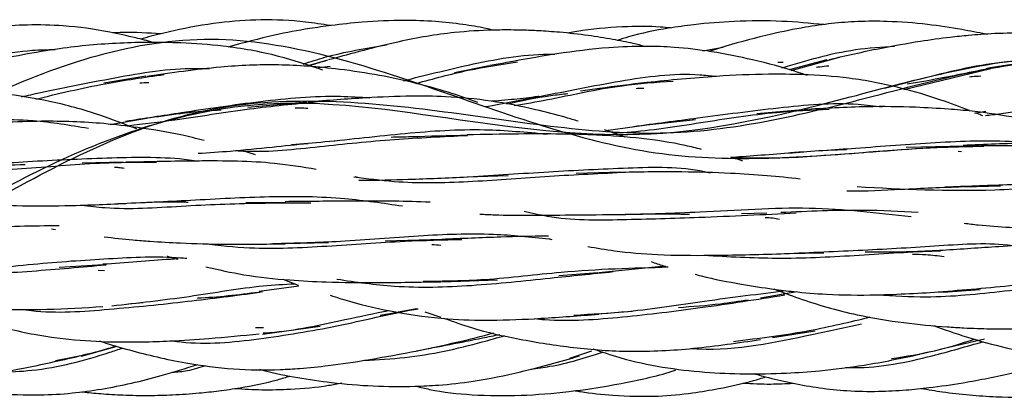
# Model space of a CAD drawing. Units: millimetres. Extents: x 8 to 438, y 8 to 308.
# Drawn here: x 100 to 111, y 171 to 175 of the extents above; entities that cross this region are included whole.
import ezdxf

# ---------------------------------------------------------------- set-up
doc = ezdxf.new("R2010")
doc.units = ezdxf.units.MM
doc.header["$LTSCALE"] = 1.5

msp = doc.modelspace()

# ---------------------------------------------------------------- linework, layer by layer
at = {"color": 7, "linetype": 'Continuous', "lineweight": 25}
for p, q in [((107.571, 174.486), (107.785, 174.524)), ((108.498, 174.279), (109.005, 174.417)), ((103.632, 174.388), (103.415, 174.323)), ((105.329, 174.326), (104.966, 174.253)), ((108.358, 174.367), (108.413, 174.365)), ((108.871, 174.39), (108.478, 174.284)), ((109.679, 174.08), (110.592, 174.298)), ((101.726, 174.217), (101.286, 174.145)), ((103.412, 173.946), (102.798, 173.891)), ((101.352, 173.713), (101.734, 173.779)), ((108.618, 173.865), (108.137, 173.824)), ((110.421, 173.83), (110.541, 173.853)), ((106.555, 173.65), (106.985, 173.707)), ((106.985, 173.708), (107.494, 173.765)), ((106.756, 173.578), (106.541, 173.655)), ((103.704, 173.542), (103.762, 173.546)), ((110.318, 173.486), (109.704, 173.469)), ((102.877, 173.395), (102.723, 173.444)), ((108.794, 173.438), (109.08, 173.451)), ((110.25, 173.431), (110.286, 173.429)), ((101.49, 173.318), (101.059, 173.305)), ((103.966, 173.151), (103.924, 173.161)), ((105.103, 173.161), (105.53, 173.175)), ((106.712, 173.21), (106.243, 173.199)), ((110.318, 173.059), (110.696, 173.069)), ((103.197, 172.894), (102.776, 172.891)), ((108.244, 172.78), (107.977, 172.775)), ((100.736, 172.619), (100.778, 172.612)), ((103.197, 172.463), (103.645, 172.475)), ((104.833, 172.505), (104.237, 172.488)), ((105.949, 172.515), (105.987, 172.507)), ((108.449, 172.358), (108.842, 172.365)), ((101.278, 172.238), (100.818, 172.211)), ((107.175, 172.226), (106.48, 172.155)), ((101.228, 172.183), (101.293, 172.179)), ((106.469, 172.155), (106.06, 172.125)), ((103.166, 172.089), (103.327, 172.027)), ((104.833, 172.06), (105.416, 172.083)), ((103.331, 172.016), (102.917, 171.961)), ((108.558, 171.957), (108.176, 171.891)), ((110.095, 171.954), (110.48, 171.98)), ((101.544, 171.831), (101.7, 171.843)), ((104.346, 171.737), (104.186, 171.708)), ((104.567, 171.777), (104.374, 171.742)), ((104.656, 171.747), (104.823, 171.69)), ((106.469, 171.724), (106.829, 171.752)), ((102.962, 171.58), (102.879, 171.579)), ((102.951, 171.513), (103.556, 171.598)), ((108.302, 171.477), (108.749, 171.549)), ((110.062, 171.355), (110.528, 171.464)), ((101.053, 171.282), (101.427, 171.385)), ((106.177, 171.261), (106.407, 171.338)), ((109.836, 171.303), (109.94, 171.327))]:
    msp.add_line(p, q, dxfattribs=at)
for points, knots in [([(103.664, 174.749), (103.576, 174.763), (103.335, 174.801), (102.944, 174.817), (102.481, 174.785), (102.097, 174.714), (101.824, 174.65), (101.709, 174.617), (101.674, 174.606)], [0, 0, 0, 0, 0.131935, 0.363934, 0.582116, 0.82178, 0.944442, 1, 1, 1, 1]), ([(101.802, 174.572), (101.802, 174.572), (101.742, 174.59), (101.591, 174.628), (101.28, 174.699), (100.9, 174.752), (100.496, 174.76), (100.122, 174.737), (99.679, 174.68), (99.096, 174.569), (98.662, 174.451), (98.415, 174.384)], [0, 0, 0, 0, 0.0001137, 0.0543031, 0.1353892, 0.2775196, 0.3864953, 0.4850627, 0.6028612, 0.7735032, 1, 1, 1, 1]), ([(105.371, 174.701), (105.345, 174.707), (105.241, 174.732), (105.039, 174.765), (104.754, 174.796), (104.401, 174.807), (104.037, 174.791), (103.705, 174.756), (103.399, 174.712), (103.033, 174.645), (102.751, 174.568), (102.588, 174.524)], [0, 0, 0, 0, 0.028541, 0.114385, 0.2175194, 0.3324539, 0.4897228, 0.6056342, 0.686732, 0.8194686, 1, 1, 1, 1]), ([(106.963, 174.531), (106.923, 174.541), (106.811, 174.57), (106.613, 174.607), (106.355, 174.649), (106.095, 174.678), (105.864, 174.694), (105.694, 174.701), (105.536, 174.704), (105.299, 174.702), (104.905, 174.678), (104.321, 174.578), (103.89, 174.457), (103.645, 174.389)], [0, 0, 0, 0, 0.036878, 0.101788, 0.179389, 0.268822, 0.334745, 0.384508, 0.420081, 0.474708, 0.59533, 0.770187, 1, 1, 1, 1]), ([(107.234, 174.724), (107.197, 174.728), (107.047, 174.742), (106.738, 174.739), (106.412, 174.717), (106.202, 174.679), (106.148, 174.67)], [0, 0, 0, 0, 0.103123, 0.413872, 0.849415, 1, 1, 1, 1]), ([(108.843, 174.759), (108.696, 174.773), (108.383, 174.803), (107.927, 174.798), (107.529, 174.768), (107.159, 174.715), (106.888, 174.664), (106.713, 174.607), (106.674, 174.594)], [0, 0, 0, 0, 0.202083, 0.430404, 0.624647, 0.747268, 0.943595, 1, 1, 1, 1]), ([(110.539, 174.659), (110.456, 174.676), (110.254, 174.716), (109.91, 174.767), (109.545, 174.796), (109.209, 174.795), (108.922, 174.773), (108.619, 174.73), (108.247, 174.653), (107.91, 174.564), (107.696, 174.496), (107.638, 174.478)], [0, 0, 0, 0, 0.085882, 0.209435, 0.353397, 0.457526, 0.550985, 0.645246, 0.768438, 0.937031, 1, 1, 1, 1]), ([(46.623, 173.168), (46.997, 173.047), (47.774, 172.915), (48.918, 172.858), (50.245, 172.966), (51.866, 173), (53.774, 172.395), (55.817, 171.215), (58.254, 170.857), (60.672, 171.929), (62.83, 172.548), (65.173, 172.236), (67.671, 172.346), (69.867, 173.59), (72.099, 174.694), (74.61, 174.304), (76.894, 173.463), (79.068, 173.55), (81.536, 173.976), (83.93, 173.109), (86.08, 171.7), (88.44, 171.188), (90.917, 171.928), (93.099, 172.111), (95.362, 171.491), (97.884, 171.576), (100.147, 172.96), (102.329, 174.081), (104.806, 173.897), (107.166, 173.464), (109.316, 173.985), (111.71, 174.646), (114.178, 173.787), (116.351, 172.396), (118.635, 171.903), (121.146, 172.363), (123.379, 172.089), (125.575, 171.121), (128.073, 171.01), (130.415, 172.327), (132.574, 173.28), (134.992, 173.131), (137.429, 173.051), (139.472, 173.936), (141.379, 174.704), (143.002, 174.659), (144.326, 174.193), (145.481, 173.662), (146.229, 173.337), (146.623, 173.256)], [0, 0, 0, 0, 0.011974, 0.023683, 0.035073, 0.050291, 0.069797, 0.093112, 0.116246, 0.139438, 0.162862, 0.186159, 0.209326, 0.232634, 0.255888, 0.278976, 0.302242, 0.325647, 0.348871, 0.372108, 0.395462, 0.418632, 0.441735, 0.465071, 0.488402, 0.511598, 0.534929, 0.558265, 0.581368, 0.604538, 0.627892, 0.651129, 0.674353, 0.697758, 0.721024, 0.744112, 0.767366, 0.790674, 0.813841, 0.837138, 0.860562, 0.883754, 0.906888, 0.930203, 0.949709, 0.964927, 0.976317, 0.988026, 1, 1, 1, 1]), ([(46.623, 172.007), (47.003, 171.886), (47.763, 171.782), (48.948, 171.793), (50.291, 172.008), (51.848, 172.164), (53.678, 171.836), (55.839, 171.039), (58.351, 171.435), (60.584, 172.86), (62.789, 173.648), (65.293, 173.311), (67.627, 173.359), (69.781, 174.293), (72.197, 174.858), (74.631, 173.782), (76.79, 172.648), (79.108, 172.548), (81.62, 172.81), (83.835, 172.031), (86.053, 170.907), (88.558, 171.071), (90.86, 172.296), (93.022, 172.808), (95.469, 172.459), (97.887, 172.829), (100.044, 174.084), (102.385, 174.873), (104.875, 174.058), (107.067, 173.254), (109.305, 173.421), (111.824, 173.615), (114.108, 172.533), (116.284, 171.234), (118.75, 171.161), (121.133, 172.052), (123.28, 172.159), (125.647, 171.612), (128.127, 172.103), (130.313, 173.537), (132.58, 174.421), (135.098, 173.897), (137.35, 173.52), (139.408, 174.022), (141.441, 174.334), (143.042, 173.877), (144.315, 173.199), (145.454, 172.558), (146.216, 172.19), (146.623, 172.116)], [0, 0, 0, 0, 0.011532, 0.02289, 0.034187, 0.049767, 0.069419, 0.092635, 0.115727, 0.139039, 0.162424, 0.185626, 0.208889, 0.232231, 0.255362, 0.278492, 0.301853, 0.325151, 0.348351, 0.371707, 0.395004, 0.418088, 0.441298, 0.46465, 0.487863, 0.511116, 0.534528, 0.557748, 0.580843, 0.604132, 0.627413, 0.650579, 0.673915, 0.697317, 0.72047, 0.74363, 0.766953, 0.79014, 0.813316, 0.836724, 0.860062, 0.883197, 0.90645, 0.929744, 0.948952, 0.964101, 0.975873, 0.987895, 1, 1, 1, 1]), ([(46.623, 173.147), (46.947, 173.054), (47.642, 172.954), (48.689, 172.907), (49.907, 173.002), (51.335, 173.06), (52.989, 172.683), (54.813, 171.708), (57.061, 170.832), (59.256, 171.331), (61.161, 172.164), (63.154, 172.485), (65.472, 172.142), (67.548, 172.388), (69.436, 173.395), (71.541, 174.53), (73.848, 174.483), (75.819, 173.743), (77.733, 173.436), (79.957, 173.828), (82.178, 173.838), (84.092, 172.9), (86.066, 171.671), (88.371, 171.264), (90.476, 171.85), (92.368, 172.12), (94.44, 171.69), (96.758, 171.355), (98.754, 172.138), (100.655, 173.355), (102.851, 174.103), (105.101, 173.737), (107.022, 173.501), (108.978, 173.94), (111.27, 174.608), (113.403, 174.11), (115.297, 172.968), (117.344, 172.037), (119.664, 172.155), (121.685, 172.377), (123.583, 171.934), (125.746, 171.023), (128.019, 171.091), (129.958, 172.119), (131.893, 173.081), (134.166, 173.196), (136.332, 172.949), (138.227, 173.397), (140.13, 174.341), (142.033, 174.775), (143.44, 174.483), (144.558, 174.022), (145.563, 173.571), (146.26, 173.295), (146.623, 173.234)], [0, 0, 0, 0, 0.01032, 0.020359, 0.030211, 0.043974, 0.061831, 0.082922, 0.103496, 0.124135, 0.145279, 0.166216, 0.186716, 0.207518, 0.2287, 0.249458, 0.269969, 0.290948, 0.312068, 0.332673, 0.353277, 0.374398, 0.395378, 0.415889, 0.436649, 0.45783, 0.478633, 0.499133, 0.520069, 0.541213, 0.561851, 0.582425, 0.603516, 0.624535, 0.645063, 0.665779, 0.686955, 0.707803, 0.728298, 0.749192, 0.770355, 0.791031, 0.811579, 0.832636, 0.853693, 0.874241, 0.894916, 0.916079, 0.936971, 0.953916, 0.967379, 0.978058, 0.988998, 1, 1, 1, 1]), ([(101.887, 174.662), (101.752, 174.671), (101.584, 174.682), (101.416, 174.674), (101.383, 174.673)], [0, 0, 0, 0, 0.802367, 1, 1, 1, 1]), ([(112.281, 174.432), (112.2, 174.458), (112.023, 174.513), (111.722, 174.586), (111.371, 174.648), (110.999, 174.674), (110.702, 174.669), (110.495, 174.657), (110.339, 174.644), (110.127, 174.622), (109.815, 174.578), (109.388, 174.503), (109.073, 174.431), (108.897, 174.39)], [0, 0, 0, 0, 0.0744201, 0.1614489, 0.2700576, 0.3846136, 0.4854626, 0.528078, 0.5653056, 0.6216569, 0.7132171, 0.8396222, 1, 1, 1, 1]), ([(99.404, 174.232), (99.503, 174.262), (99.869, 174.37), (100.332, 174.491), (100.697, 174.497), (100.777, 174.498)], [0, 0, 0, 0, 0.2235798, 0.8314768, 1, 1, 1, 1]), ([(103.583, 174.283), (103.43, 174.334), (103.089, 174.448), (102.587, 174.536), (102.134, 174.569), (101.772, 174.575), (101.348, 174.564), (100.765, 174.513), (100.31, 174.418), (100.058, 174.365)], [0, 0, 0, 0, 0.135424, 0.30026, 0.424845, 0.515629, 0.602331, 0.779555, 1, 1, 1, 1]), ([(103.379, 174.346), (103.454, 174.371), (103.737, 174.462), (104.035, 174.511), (104.253, 174.546)], [0, 0, 0, 0, 0.266639, 1, 1, 1, 1]), ([(108.67, 174.224), (108.637, 174.236), (108.449, 174.303), (108.113, 174.389), (107.679, 174.479), (107.305, 174.522), (106.944, 174.536), (106.533, 174.519), (105.979, 174.449), (105.571, 174.372), (105.338, 174.329)], [0, 0, 0, 0, 0.03041, 0.177378, 0.307164, 0.423443, 0.509486, 0.625738, 0.786969, 1, 1, 1, 1]), ([(108.401, 174.305), (108.656, 174.382), (109.042, 174.499), (109.447, 174.525), (109.584, 174.534)], [0, 0, 0, 0, 0.661319, 1, 1, 1, 1]), ([(104.431, 174.171), (104.657, 174.228), (105.15, 174.352), (105.694, 174.452), (105.998, 174.449), (106.02, 174.448)], [0, 0, 0, 0, 0.437455, 0.959382, 1, 1, 1, 1]), ([(109.478, 174.093), (109.625, 174.131), (110.04, 174.24), (110.629, 174.38), (111.074, 174.391), (111.231, 174.396)], [0, 0, 0, 0, 0.260925, 0.738601, 1, 1, 1, 1]), ([(114.183, 174.04), (114.127, 174.064), (113.993, 174.119), (113.783, 174.191), (113.56, 174.258), (113.349, 174.311), (113.147, 174.351), (112.905, 174.388), (112.598, 174.42), (112.226, 174.438), (111.78, 174.438), (111.211, 174.407), (110.785, 174.337), (110.541, 174.297)], [0, 0, 0, 0, 0.049464, 0.117094, 0.178537, 0.237486, 0.293738, 0.345841, 0.436853, 0.543802, 0.645854, 0.797246, 1, 1, 1, 1]), ([(100.421, 174.003), (100.454, 174.01), (100.749, 174.075), (101.345, 174.194), (101.976, 174.307), (102.325, 174.299), (102.391, 174.297)], [0, 0, 0, 0, 0.053876, 0.480169, 0.90274, 1, 1, 1, 1]), ([(105.211, 173.944), (105.107, 173.981), (104.894, 174.056), (104.549, 174.15), (104.17, 174.232), (103.79, 174.29), (103.435, 174.324), (103.02, 174.345), (102.446, 174.319), (101.994, 174.252), (101.738, 174.214)], [0, 0, 0, 0, 0.093624, 0.19242, 0.304525, 0.425012, 0.519092, 0.606198, 0.776654, 1, 1, 1, 1]), ([(103.442, 174.327), (103.477, 174.34), (103.533, 174.361), (103.592, 174.374), (103.614, 174.379)], [0, 0, 0, 0, 0.629328, 1, 1, 1, 1]), ([(103.52, 174.303), (103.53, 174.305), (103.577, 174.315), (103.625, 174.32), (103.663, 174.323)], [0, 0, 0, 0, 0.219689, 1, 1, 1, 1]), ([(104.564, 174.143), (104.745, 174.192), (105.09, 174.287), (105.453, 174.342), (105.627, 174.368)], [0, 0, 0, 0, 0.522461, 1, 1, 1, 1]), ([(108.763, 174.312), (108.775, 174.314), (108.818, 174.322), (108.862, 174.325), (108.894, 174.327)], [0, 0, 0, 0, 0.281091, 1, 1, 1, 1]), ([(100.572, 173.978), (100.811, 174.036), (101.243, 174.14), (101.711, 174.206), (101.919, 174.236)], [0, 0, 0, 0, 0.55509, 1, 1, 1, 1]), ([(105.288, 173.899), (105.48, 173.935), (105.933, 174.019), (106.692, 174.174), (107.322, 174.262), (107.655, 174.223), (107.713, 174.217)], [0, 0, 0, 0, 0.253855, 0.596798, 0.929821, 1, 1, 1, 1]), ([(110.368, 173.857), (110.269, 173.895), (110.032, 173.986), (109.613, 174.11), (109.128, 174.205), (108.662, 174.237), (108.198, 174.241), (107.65, 174.218), (107.228, 174.176), (106.985, 174.152)], [0, 0, 0, 0, 0.09332, 0.222575, 0.382967, 0.525623, 0.628277, 0.786496, 1, 1, 1, 1]), ([(110.528, 174.289), (110.314, 174.245), (110.041, 174.189), (109.773, 174.144), (109.715, 174.134)], [0, 0, 0, 0, 0.783369, 1, 1, 1, 1]), ([(110.368, 174.213), (110.378, 174.214), (110.418, 174.219), (110.458, 174.22), (110.489, 174.221)], [0, 0, 0, 0, 0.228519, 1, 1, 1, 1]), ([(101.632, 173.665), (101.503, 173.715), (101.205, 173.832), (100.734, 173.959), (100.265, 174.034), (99.867, 174.073), (99.428, 174.099), (98.861, 174.101), (98.41, 174.064), (98.162, 174.043)], [0, 0, 0, 0, 0.118583, 0.274051, 0.415664, 0.524243, 0.613666, 0.78836, 1, 1, 1, 1]), ([(101.663, 174.149), (101.694, 174.151), (101.726, 174.153), (101.757, 174.153), (101.757, 174.153)], [0, 0, 0, 0, 0.992951, 1, 1, 1, 1]), ([(105.593, 173.91), (105.708, 173.93), (106.067, 173.992), (106.631, 174.124), (107.08, 174.155), (107.259, 174.167)], [0, 0, 0, 0, 0.221831, 0.690219, 1, 1, 1, 1]), ([(106.984, 174.153), (106.817, 174.132), (106.581, 174.103), (106.354, 174.072), (106.288, 174.063)], [0, 0, 0, 0, 0.708882, 1, 1, 1, 1]), ([(106.872, 174.091), (106.892, 174.092), (106.918, 174.094), (106.945, 174.092), (106.951, 174.092)], [0, 0, 0, 0, 0.7478735, 1, 1, 1, 1]), ([(101.515, 173.747), (101.709, 173.777), (102.165, 173.848), (102.923, 173.96), (103.595, 174.023), (103.974, 173.999), (104.077, 173.992)], [0, 0, 0, 0, 0.239402, 0.563809, 0.881811, 1, 1, 1, 1]), ([(106.262, 173.746), (106.22, 173.759), (106.074, 173.805), (105.772, 173.881), (105.351, 173.964), (104.913, 174.007), (104.475, 174.012), (103.991, 173.991), (103.632, 173.963), (103.43, 173.947)], [0, 0, 0, 0, 0.04624, 0.163432, 0.330462, 0.498924, 0.622835, 0.787113, 1, 1, 1, 1]), ([(105.851, 174.006), (105.837, 174.004), (105.74, 173.991), (105.599, 173.976), (105.449, 173.961), (105.382, 173.956), (105.359, 173.955)], [0, 0, 0, 0, 0.08306, 0.58316, 0.86249, 1, 1, 1, 1]), ([(105.513, 173.928), (105.666, 173.961), (105.878, 174.007), (106.096, 174.03), (106.156, 174.037)], [0, 0, 0, 0, 0.724382, 1, 1, 1, 1]), ([(110.538, 173.807), (110.555, 173.808), (110.814, 173.834), (111.352, 173.954), (111.905, 174.048), (112.197, 174.064), (112.219, 174.066)], [0, 0, 0, 0, 0.032879, 0.499309, 0.961971, 1, 1, 1, 1]), ([(101.539, 173.699), (101.702, 173.719), (102.112, 173.767), (102.782, 173.88), (103.29, 173.929), (103.529, 173.952)], [0, 0, 0, 0, 0.258455, 0.65237, 1, 1, 1, 1]), ([(103.294, 173.888), (103.31, 173.888), (103.354, 173.888), (103.398, 173.885), (103.426, 173.883)], [0, 0, 0, 0, 0.356411, 1, 1, 1, 1]), ([(106.843, 173.692), (107.067, 173.721), (107.561, 173.786), (108.354, 173.892), (109.012, 173.952), (109.37, 173.907), (109.454, 173.896)], [0, 0, 0, 0, 0.266621, 0.588837, 0.903039, 1, 1, 1, 1]), ([(111.34, 173.686), (111.028, 173.751), (110.636, 173.833), (110.118, 173.876), (109.752, 173.897), (109.241, 173.904), (108.851, 173.88), (108.63, 173.867)], [0, 0, 0, 0, 0.354782, 0.445407, 0.572704, 0.757717, 1, 1, 1, 1]), ([(98.104, 173.595), (98.359, 173.621), (98.883, 173.675), (99.71, 173.753), (100.471, 173.782), (100.931, 173.705), (101.124, 173.673)], [0, 0, 0, 0, 0.2596383, 0.5346113, 0.8057274, 1, 1, 1, 1]), ([(101.726, 173.777), (101.969, 173.813), (102.231, 173.851), (102.499, 173.865), (102.519, 173.866)], [0, 0, 0, 0, 0.9264138, 1, 1, 1, 1]), ([(106.632, 173.623), (106.68, 173.625), (106.974, 173.642), (107.546, 173.731), (108.258, 173.843), (108.713, 173.864), (108.896, 173.873)], [0, 0, 0, 0, 0.068096, 0.417995, 0.765995, 1, 1, 1, 1]), ([(110.511, 173.801), (110.497, 173.807), (110.472, 173.819), (110.446, 173.828), (110.434, 173.832)], [0, 0, 0, 0, 0.557529, 1, 1, 1, 1]), ([(102.339, 173.544), (102.258, 173.564), (102.029, 173.621), (101.677, 173.677), (101.191, 173.736), (100.583, 173.756), (100.096, 173.726), (99.827, 173.71)], [0, 0, 0, 0, 0.101512, 0.285116, 0.426911, 0.684215, 1, 1, 1, 1]), ([(102.667, 173.438), (102.705, 173.436), (102.987, 173.418), (103.541, 173.482), (104.318, 173.56), (104.845, 173.585), (105.102, 173.598)], [0, 0, 0, 0, 0.050694, 0.37628, 0.69685, 1, 1, 1, 1]), ([(103.256, 173.503), (103.372, 173.512), (103.758, 173.542), (104.437, 173.626), (105.23, 173.677), (105.72, 173.632), (105.938, 173.611)], [0, 0, 0, 0, 0.135534, 0.450187, 0.755099, 1, 1, 1, 1]), ([(105.103, 173.599), (104.903, 173.593), (104.631, 173.585), (104.37, 173.578), (104.301, 173.577)], [0, 0, 0, 0, 0.736401, 1, 1, 1, 1]), ([(107.559, 173.45), (107.502, 173.464), (107.295, 173.516), (106.927, 173.57), (106.491, 173.603), (106.063, 173.613), (105.607, 173.613), (105.279, 173.607), (105.099, 173.603)], [0, 0, 0, 0, 0.0723183, 0.2636476, 0.4555043, 0.605791, 0.7852696, 1, 1, 1, 1]), ([(102.278, 173.41), (102.39, 173.417), (102.641, 173.433), (103.028, 173.473), (103.304, 173.501), (103.43, 173.514)], [0, 0, 0, 0, 0.303008, 0.682108, 1, 1, 1, 1]), ([(107.869, 173.365), (108.022, 173.362), (108.422, 173.355), (109.104, 173.405), (109.847, 173.469), (110.318, 173.481), (110.52, 173.485)], [0, 0, 0, 0, 0.185551, 0.48241, 0.778436, 1, 1, 1, 1]), ([(108.493, 173.418), (108.718, 173.433), (109.213, 173.465), (110.011, 173.529), (110.831, 173.558), (111.35, 173.484), (111.602, 173.449)], [0, 0, 0, 0, 0.223233, 0.489252, 0.752024, 1, 1, 1, 1]), ([(113.135, 173.229), (113.05, 173.253), (112.631, 173.368), (112.079, 173.457), (111.438, 173.511), (110.921, 173.52), (110.529, 173.502), (110.304, 173.492)], [0, 0, 0, 0, 0.0948111, 0.4694081, 0.5967159, 0.7680121, 1, 1, 1, 1]), ([(99.765, 173.276), (100.021, 173.294), (100.547, 173.33), (101.368, 173.367), (101.956, 173.376), (102.252, 173.333), (102.287, 173.328)], [0, 0, 0, 0, 0.309629, 0.634645, 0.955923, 1, 1, 1, 1]), ([(107.989, 173.329), (107.984, 173.331), (107.942, 173.345), (107.9, 173.357), (107.863, 173.367)], [0, 0, 0, 0, 0.129265, 1, 1, 1, 1]), ([(107.865, 173.368), (107.906, 173.371), (108.155, 173.39), (108.416, 173.409), (108.633, 173.425)], [0, 0, 0, 0, 0.164423, 1, 1, 1, 1]), ([(98.883, 173.235), (98.911, 173.232), (99.184, 173.199), (99.726, 173.209), (100.525, 173.251), (101.238, 173.318), (101.674, 173.316), (101.84, 173.316)], [0, 0, 0, 0, 0.031111, 0.300117, 0.566647, 0.835393, 1, 1, 1, 1]), ([(99.955, 173.276), (100.106, 173.283), (100.275, 173.291), (100.445, 173.291), (100.462, 173.291)], [0, 0, 0, 0, 0.895613, 1, 1, 1, 1]), ([(101.397, 173.265), (101.411, 173.264), (101.447, 173.262), (101.481, 173.257), (101.501, 173.254)], [0, 0, 0, 0, 0.4225631, 1, 1, 1, 1]), ([(103.516, 173.24), (103.371, 173.264), (103.1, 173.309), (102.68, 173.329), (102.161, 173.33), (101.768, 173.321), (101.518, 173.315)], [0, 0, 0, 0, 0.226657, 0.42298, 0.6328, 1, 1, 1, 1]), ([(105.113, 173.161), (105.393, 173.18), (105.949, 173.218), (106.781, 173.26), (107.357, 173.274), (107.627, 173.21), (107.647, 173.206)], [0, 0, 0, 0, 0.330866, 0.656643, 0.974911, 1, 1, 1, 1]), ([(103.911, 173.164), (104.051, 173.145), (104.436, 173.093), (105.106, 173.106), (105.91, 173.17), (106.453, 173.197), (106.724, 173.21)], [0, 0, 0, 0, 0.159636, 0.440501, 0.720821, 1, 1, 1, 1]), ([(103.963, 173.127), (103.977, 173.127), (104.145, 173.127), (104.521, 173.137), (104.892, 173.152), (105.1, 173.161)], [0, 0, 0, 0, 0.037061, 0.461508, 1, 1, 1, 1]), ([(108.592, 173.14), (108.477, 173.152), (108.237, 173.178), (107.825, 173.203), (107.315, 173.219), (106.931, 173.213), (106.719, 173.209)], [0, 0, 0, 0, 0.190003, 0.398429, 0.668286, 1, 1, 1, 1]), ([(109.081, 173.016), (109.089, 173.016), (109.275, 173.012), (109.678, 173.036), (110.085, 173.052), (110.304, 173.061)], [0, 0, 0, 0, 0.019665, 0.474003, 1, 1, 1, 1]), ([(109.19, 173.06), (109.665, 173.035), (110.392, 172.996), (111.403, 173.076), (111.9, 173.077), (112.128, 173.078)], [0, 0, 0, 0, 0.503018, 0.771525, 1, 1, 1, 1]), ([(110.114, 173.058), (110.328, 173.065), (110.813, 173.083), (111.588, 173.116), (112.211, 173.156), (112.529, 173.1), (112.593, 173.089)], [0, 0, 0, 0, 0.262889, 0.5936683, 0.9188719, 1, 1, 1, 1]), ([(101.434, 172.882), (101.687, 172.893), (102.214, 172.918), (103.023, 172.965), (103.771, 172.955), (104.22, 172.887), (104.42, 172.857)], [0, 0, 0, 0, 0.250589, 0.522325, 0.788312, 1, 1, 1, 1]), ([(100.069, 172.876), (100.169, 172.87), (100.434, 172.856), (100.917, 172.858), (101.304, 172.874), (101.518, 172.883)], [0, 0, 0, 0, 0.213233, 0.564756, 1, 1, 1, 1]), ([(101.054, 172.867), (101.136, 172.856), (101.468, 172.814), (102.099, 172.86), (102.831, 172.89), (103.277, 172.89), (103.458, 172.891)], [0, 0, 0, 0, 0.108545, 0.43935, 0.772141, 1, 1, 1, 1]), ([(101.68, 172.893), (101.83, 172.899), (101.995, 172.906), (102.158, 172.898), (102.172, 172.898)], [0, 0, 0, 0, 0.909232, 1, 1, 1, 1]), ([(104.709, 172.896), (104.584, 172.901), (104.293, 172.911), (103.786, 172.908), (103.4, 172.904), (103.189, 172.902)], [0, 0, 0, 0, 0.253924, 0.592376, 1, 1, 1, 1]), ([(105.231, 172.772), (105.283, 172.769), (105.452, 172.76), (105.766, 172.76), (106.211, 172.763), (106.54, 172.766), (106.719, 172.768)], [0, 0, 0, 0, 0.107653, 0.352177, 0.647755, 1, 1, 1, 1]), ([(105.696, 172.804), (105.777, 172.785), (106.103, 172.706), (106.721, 172.712), (107.605, 172.739), (108.212, 172.768), (108.551, 172.784)], [0, 0, 0, 0, 0.092714, 0.370577, 0.648024, 1, 1, 1, 1]), ([(106.712, 172.768), (106.987, 172.775), (107.649, 172.793), (108.693, 172.871), (109.405, 172.786), (109.758, 172.745)], [0, 0, 0, 0, 0.2649953, 0.6363446, 1, 1, 1, 1]), ([(106.712, 172.769), (106.953, 172.773), (107.194, 172.777), (107.431, 172.77), (107.431, 172.77)], [0, 0, 0, 0, 0.997306, 1, 1, 1, 1]), ([(109.831, 172.79), (109.64, 172.799), (109.176, 172.823), (108.681, 172.8), (108.389, 172.787)], [0, 0, 0, 0, 0.410185, 1, 1, 1, 1]), ([(100.818, 172.649), (100.68, 172.648), (100.283, 172.644), (99.867, 172.621), (99.595, 172.606)], [0, 0, 0, 0, 0.347332, 1, 1, 1, 1]), ([(108.225, 172.737), (108.251, 172.736), (108.303, 172.733), (108.353, 172.725), (108.377, 172.72)], [0, 0, 0, 0, 0.511731, 1, 1, 1, 1]), ([(110.314, 172.676), (110.363, 172.67), (110.627, 172.638), (111.187, 172.616), (111.707, 172.635), (111.999, 172.645)], [0, 0, 0, 0, 0.091127, 0.490023, 1, 1, 1, 1]), ([(103.061, 172.463), (103.297, 172.469), (103.809, 172.482), (104.589, 172.551), (105.325, 172.579), (105.765, 172.533), (105.958, 172.513)], [0, 0, 0, 0, 0.237154, 0.514333, 0.787473, 1, 1, 1, 1]), ([(105.951, 172.54), (105.944, 172.54), (105.781, 172.54), (105.412, 172.53), (105.04, 172.515), (104.833, 172.507)], [0, 0, 0, 0, 0.018293, 0.452901, 1, 1, 1, 1]), ([(101.289, 172.533), (101.39, 172.522), (101.549, 172.503), (101.817, 172.483), (102.138, 172.465), (102.611, 172.451), (102.979, 172.457), (103.189, 172.461)], [0, 0, 0, 0, 0.1641892, 0.2602483, 0.4298122, 0.676466, 1, 1, 1, 1]), ([(102.337, 172.462), (102.496, 172.444), (102.916, 172.398), (103.627, 172.434), (104.382, 172.49), (104.845, 172.501), (105.044, 172.506)], [0, 0, 0, 0, 0.180659, 0.477539, 0.776395, 1, 1, 1, 1]), ([(104.729, 172.452), (104.761, 172.451), (104.792, 172.45), (104.823, 172.446), (104.824, 172.446)], [0, 0, 0, 0, 0.978818, 1, 1, 1, 1]), ([(106.365, 172.432), (106.457, 172.416), (106.698, 172.375), (107.126, 172.34), (107.709, 172.337), (108.143, 172.349), (108.389, 172.355)], [0, 0, 0, 0, 0.142905, 0.370049, 0.643372, 1, 1, 1, 1]), ([(108.376, 172.355), (108.652, 172.367), (109.2, 172.391), (110.006, 172.435), (110.6, 172.482), (110.912, 172.431), (110.982, 172.42)], [0, 0, 0, 0, 0.306215, 0.609383, 0.912086, 1, 1, 1, 1]), ([(111.033, 172.452), (110.915, 172.445), (110.605, 172.426), (110.286, 172.404), (110.088, 172.39)], [0, 0, 0, 0, 0.379458, 1, 1, 1, 1]), ([(99.645, 172.181), (99.668, 172.181), (99.967, 172.182), (100.543, 172.255), (101.341, 172.307), (101.871, 172.334), (102.134, 172.311), (102.156, 172.31)], [0, 0, 0, 0, 0.026796, 0.346584, 0.659897, 0.972033, 1, 1, 1, 1]), ([(101.952, 172.331), (101.952, 172.331), (101.988, 172.318), (102.024, 172.309), (102.06, 172.299)], [0, 0, 0, 0, 0.014539, 1, 1, 1, 1]), ([(107.584, 172.341), (107.838, 172.326), (108.356, 172.297), (109.165, 172.335), (109.745, 172.378), (110.035, 172.386), (110.064, 172.387)], [0, 0, 0, 0, 0.31076, 0.6347, 0.963738, 1, 1, 1, 1]), ([(110.095, 172.39), (109.888, 172.381), (109.615, 172.368), (109.341, 172.372), (109.275, 172.373)], [0, 0, 0, 0, 0.757901, 1, 1, 1, 1]), ([(109.773, 172.352), (109.819, 172.351), (109.932, 172.348), (110.04, 172.335), (110.104, 172.328)], [0, 0, 0, 0, 0.406367, 1, 1, 1, 1]), ([(98.815, 172.168), (98.848, 172.163), (99.139, 172.12), (99.717, 172.126), (100.531, 172.17), (101.052, 172.217), (101.31, 172.24)], [0, 0, 0, 0, 0.04048, 0.360709, 0.683241, 1, 1, 1, 1]), ([(102.068, 172.303), (102.04, 172.301), (101.784, 172.283), (101.515, 172.263), (101.276, 172.245)], [0, 0, 0, 0, 0.107274, 1, 1, 1, 1]), ([(107.03, 172.274), (107.072, 172.258), (107.131, 172.237), (107.192, 172.221), (107.209, 172.217)], [0, 0, 0, 0, 0.717461, 1, 1, 1, 1]), ([(102.355, 172.219), (102.488, 172.189), (102.778, 172.123), (103.203, 172.08), (103.666, 172.056), (104.197, 172.05), (104.599, 172.059), (104.824, 172.063)], [0, 0, 0, 0, 0.168349, 0.365123, 0.520371, 0.731736, 1, 1, 1, 1]), ([(103.731, 172.09), (103.931, 172.06), (104.393, 171.993), (105.154, 172.014), (105.927, 172.098), (106.411, 172.146), (106.63, 172.168)], [0, 0, 0, 0, 0.2112382, 0.4858004, 0.7669922, 1, 1, 1, 1]), ([(104.637, 172.067), (104.852, 172.07), (105.339, 172.077), (106.222, 172.191), (106.84, 172.207), (107.209, 172.217)], [0, 0, 0, 0, 0.241436, 0.547453, 1, 1, 1, 1]), ([(107.491, 172.141), (107.512, 172.135), (107.67, 172.092), (107.945, 172.041), (108.27, 171.989), (108.568, 171.953), (108.926, 171.924), (109.45, 171.919), (109.856, 171.944), (110.088, 171.958)], [0, 0, 0, 0, 0.025027, 0.19296, 0.325085, 0.407107, 0.538959, 0.736082, 1, 1, 1, 1]), ([(110.041, 171.956), (110.309, 171.978), (110.848, 172.022), (111.596, 172.118), (112.052, 172.143), (112.258, 172.154)], [0, 0, 0, 0, 0.350476, 0.706499, 1, 1, 1, 1]), ([(101.37, 171.81), (101.642, 171.84), (102.183, 171.9), (102.824, 172.016), (103.179, 172.036), (103.288, 172.042)], [0, 0, 0, 0, 0.410567, 0.8194, 1, 1, 1, 1]), ([(109.405, 171.925), (109.574, 171.915), (110.016, 171.888), (110.742, 171.963), (111.464, 172.054), (111.89, 172.086), (112.056, 172.098)], [0, 0, 0, 0, 0.189995, 0.494579, 0.804002, 1, 1, 1, 1]), ([(98.601, 171.971), (98.602, 171.971), (98.683, 171.949), (98.834, 171.917), (99.095, 171.869), (99.417, 171.826), (99.796, 171.792), (100.229, 171.771), (100.722, 171.768), (101.08, 171.79), (101.276, 171.802)], [0, 0, 0, 0, 0.001189, 0.094251, 0.175492, 0.301403, 0.458595, 0.601909, 0.782209, 1, 1, 1, 1]), ([(100.414, 171.774), (100.451, 171.769), (100.755, 171.727), (101.347, 171.771), (102.156, 171.852), (102.67, 171.919), (102.921, 171.952)], [0, 0, 0, 0, 0.045075, 0.366201, 0.690906, 1, 1, 1, 1]), ([(102.951, 171.956), (102.738, 171.929), (102.511, 171.9), (102.281, 171.889), (102.267, 171.888)], [0, 0, 0, 0, 0.939383, 1, 1, 1, 1]), ([(103.663, 171.92), (103.73, 171.899), (103.955, 171.826), (104.365, 171.736), (104.859, 171.667), (105.369, 171.654), (105.902, 171.677), (106.278, 171.706), (106.48, 171.722)], [0, 0, 0, 0, 0.075583, 0.252522, 0.44546, 0.602528, 0.786823, 1, 1, 1, 1]), ([(105.801, 171.676), (105.838, 171.672), (106.144, 171.643), (106.735, 171.688), (107.593, 171.792), (108.14, 171.878), (108.432, 171.924)], [0, 0, 0, 0, 0.041914, 0.343447, 0.649289, 1, 1, 1, 1]), ([(106.217, 171.713), (106.408, 171.723), (106.871, 171.748), (107.634, 171.87), (108.162, 171.935), (108.442, 171.969)], [0, 0, 0, 0, 0.24741, 0.600133, 1, 1, 1, 1]), ([(108.315, 171.988), (108.402, 171.955), (108.586, 171.884), (108.878, 171.791), (109.245, 171.699), (109.666, 171.63), (110.042, 171.594), (110.344, 171.576), (110.657, 171.565), (111.144, 171.568), (111.532, 171.604), (111.76, 171.625)], [0, 0, 0, 0, 0.080679, 0.1695, 0.264601, 0.407086, 0.537027, 0.587731, 0.666059, 0.80371, 1, 1, 1, 1]), ([(99.519, 171.826), (99.686, 171.762), (100.023, 171.633), (100.533, 171.505), (101.023, 171.443), (101.404, 171.429), (101.717, 171.431), (102.02, 171.441), (102.431, 171.467), (102.741, 171.499), (102.916, 171.516)], [0, 0, 0, 0, 0.156015, 0.31605, 0.45702, 0.584466, 0.644988, 0.727542, 0.84607, 1, 1, 1, 1]), ([(108.047, 171.87), (107.95, 171.855), (107.708, 171.818), (107.463, 171.8), (107.315, 171.789)], [0, 0, 0, 0, 0.398434, 1, 1, 1, 1]), ([(102.009, 171.443), (102.039, 171.439), (102.335, 171.398), (102.925, 171.457), (103.74, 171.59), (104.297, 171.728), (104.569, 171.777), (104.583, 171.779)], [0, 0, 0, 0, 0.034098, 0.342404, 0.659491, 0.983354, 1, 1, 1, 1]), ([(102.957, 171.525), (102.98, 171.526), (103.273, 171.545), (103.722, 171.646), (104.126, 171.73), (104.279, 171.762)], [0, 0, 0, 0, 0.049181, 0.639639, 1, 1, 1, 1]), ([(104.86, 171.678), (104.955, 171.644), (105.211, 171.552), (105.665, 171.452), (106.219, 171.364), (106.83, 171.319), (107.496, 171.356), (107.943, 171.422), (108.175, 171.456)], [0, 0, 0, 0, 0.090063, 0.243818, 0.415046, 0.590303, 0.786864, 1, 1, 1, 1]), ([(107.444, 171.363), (107.473, 171.361), (107.899, 171.336), (108.518, 171.467), (109.065, 171.584), (109.238, 171.621)], [0, 0, 0, 0, 0.0477832, 0.699785, 1, 1, 1, 1]), ([(107.892, 171.437), (108.16, 171.47), (108.656, 171.531), (109.117, 171.642), (109.329, 171.693)], [0, 0, 0, 0, 0.5412975, 1, 1, 1, 1]), ([(104.567, 171.337), (104.801, 171.382), (105.099, 171.44), (105.382, 171.497), (105.443, 171.51)], [0, 0, 0, 0, 0.78285, 1, 1, 1, 1]), ([(104.589, 171.34), (104.857, 171.398), (105.125, 171.455), (105.376, 171.525), (105.376, 171.526)], [0, 0, 0, 0, 0.997636, 1, 1, 1, 1]), ([(109.999, 171.603), (110.006, 171.6), (110.136, 171.548), (110.403, 171.461), (110.82, 171.347), (111.275, 171.275), (111.72, 171.256), (112.183, 171.267), (112.736, 171.308), (113.153, 171.365), (113.395, 171.398)], [0, 0, 0, 0, 0.0065915, 0.1217916, 0.2446636, 0.3833236, 0.5214904, 0.6304883, 0.7851337, 1, 1, 1, 1]), ([(101.239, 171.443), (101.25, 171.439), (101.354, 171.402), (101.556, 171.345), (101.847, 171.27), (102.21, 171.196), (102.642, 171.139), (103.044, 171.134), (103.375, 171.154), (103.682, 171.186), (104.096, 171.247), (104.406, 171.306), (104.58, 171.338)], [0, 0, 0, 0, 0.010207, 0.097108, 0.185446, 0.276357, 0.425297, 0.569823, 0.629423, 0.717721, 0.841358, 1, 1, 1, 1]), ([(104.02, 171.238), (104.162, 171.246), (104.582, 171.267), (105.08, 171.379), (105.416, 171.475), (105.494, 171.497)], [0, 0, 0, 0, 0.281411, 0.832221, 1, 1, 1, 1]), ([(109.069, 171.163), (109.1, 171.162), (109.405, 171.154), (109.901, 171.258), (110.339, 171.384), (110.517, 171.435)], [0, 0, 0, 0, 0.061681, 0.617399, 1, 1, 1, 1]), ([(109.551, 171.257), (109.703, 171.28), (110.003, 171.326), (110.284, 171.416), (110.423, 171.46)], [0, 0, 0, 0, 0.507028, 1, 1, 1, 1]), ([(97.458, 171.294), (97.539, 171.266), (97.72, 171.203), (98.005, 171.126), (98.362, 171.046), (98.759, 170.998), (99.162, 170.996), (99.548, 171.02), (99.965, 171.07), (100.473, 171.157), (100.828, 171.237), (101.019, 171.28)], [0, 0, 0, 0, 0.071405, 0.158283, 0.243511, 0.373182, 0.487702, 0.575559, 0.691773, 0.834188, 1, 1, 1, 1]), ([(100.186, 171.112), (100.301, 171.117), (100.696, 171.133), (101.137, 171.251), (101.44, 171.352), (101.486, 171.367)], [0, 0, 0, 0, 0.258146, 0.887981, 1, 1, 1, 1]), ([(100.78, 171.237), (100.969, 171.273), (101.185, 171.314), (101.387, 171.381), (101.412, 171.389)], [0, 0, 0, 0, 0.8751535, 1, 1, 1, 1]), ([(105.766, 171.146), (105.833, 171.155), (106.092, 171.187), (106.34, 171.266), (106.523, 171.324)], [0, 0, 0, 0, 0.261528, 1, 1, 1, 1]), ([(106.416, 171.359), (106.511, 171.327), (106.75, 171.245), (107.144, 171.161), (107.583, 171.11), (108.017, 171.093), (108.419, 171.1), (108.838, 171.129), (109.311, 171.188), (109.656, 171.261), (109.85, 171.302)], [0, 0, 0, 0, 0.08586, 0.217196, 0.345261, 0.465396, 0.590801, 0.689823, 0.825293, 1, 1, 1, 1]), ([(99.38, 171.013), (99.421, 171.003), (99.552, 170.973), (99.806, 170.932), (100.177, 170.885), (100.572, 170.868), (100.946, 170.89), (101.372, 170.949), (101.818, 171.05), (102.146, 171.155), (102.274, 171.195)], [0, 0, 0, 0, 0.042746, 0.137041, 0.261776, 0.423002, 0.538184, 0.642583, 0.860973, 1, 1, 1, 1]), ([(102.919, 171.145), (102.935, 171.14), (103.067, 171.102), (103.32, 171.056), (103.845, 170.976), (104.341, 170.954), (104.838, 170.978), (105.211, 171.02), (105.708, 171.122), (106.073, 171.226), (106.278, 171.284)], [0, 0, 0, 0, 0.0140985, 0.1201708, 0.2250465, 0.4809276, 0.55318, 0.6608481, 0.8097047, 1, 1, 1, 1]), ([(108.106, 171.099), (108.158, 171.084), (108.295, 171.046), (108.524, 170.994), (108.798, 170.946), (109.097, 170.915), (109.401, 170.909), (109.688, 170.924), (109.985, 170.954), (110.36, 171.009), (110.884, 171.114), (111.275, 171.222), (111.497, 171.283)], [0, 0, 0, 0, 0.0466341, 0.1230708, 0.2037451, 0.2877476, 0.3838484, 0.4673668, 0.5370524, 0.6419038, 0.7967441, 1, 1, 1, 1]), ([(102.003, 171.113), (102.057, 171.117), (102.177, 171.127), (102.293, 171.164), (102.356, 171.185)], [0, 0, 0, 0, 0.446881, 1, 1, 1, 1]), ([(104.564, 170.966), (104.61, 170.955), (104.802, 170.907), (105.171, 170.869), (105.66, 170.863), (106.065, 170.897), (106.415, 170.942), (106.779, 171.006), (107.091, 171.071), (107.277, 171.133), (107.29, 171.137)], [0, 0, 0, 0, 0.051728, 0.214822, 0.400993, 0.582817, 0.65579, 0.784177, 0.984451, 1, 1, 1, 1]), ([(109.861, 170.943), (109.937, 170.931), (110.105, 170.903), (110.368, 170.873), (110.723, 170.849), (111.106, 170.853), (111.462, 170.897), (111.768, 170.955), (112.076, 171.03), (112.309, 171.105), (112.429, 171.144)], [0, 0, 0, 0, 0.0875605, 0.1961885, 0.3046382, 0.4960983, 0.6354049, 0.7173121, 0.8543759, 1, 1, 1, 1]), ([(101.055, 170.908), (101.057, 170.908), (101.123, 170.899), (101.268, 170.887), (101.5, 170.872), (101.752, 170.868), (102.018, 170.875), (102.263, 170.892), (102.499, 170.917), (102.775, 170.959), (103.026, 171.006), (103.197, 171.061), (103.239, 171.075)], [0, 0, 0, 0, 0.003741, 0.090963, 0.197339, 0.320121, 0.433391, 0.559408, 0.653523, 0.755941, 0.939077, 1, 1, 1, 1]), ([(102.664, 170.943), (102.757, 170.937), (102.951, 170.925), (103.279, 170.936), (103.559, 170.958), (103.736, 170.992), (103.782, 171.001)], [0, 0, 0, 0, 0.250777, 0.5183, 0.875003, 1, 1, 1, 1]), ([(106.232, 170.919), (106.25, 170.916), (106.381, 170.894), (106.671, 170.865), (107.065, 170.853), (107.436, 170.889), (107.771, 170.946), (108.027, 171), (108.189, 171.051), (108.231, 171.064)], [0, 0, 0, 0, 0.027939, 0.19666, 0.431485, 0.611831, 0.748455, 0.934459, 1, 1, 1, 1]), ([(107.99, 171), (108.089, 170.994), (108.265, 170.985), (108.44, 170.994), (108.518, 170.998)], [0, 0, 0, 0, 0.557798, 1, 1, 1, 1])]:
    msp.add_open_spline(points, degree=3, knots=knots, dxfattribs=at)

doc.saveas('drawing.dxf')
